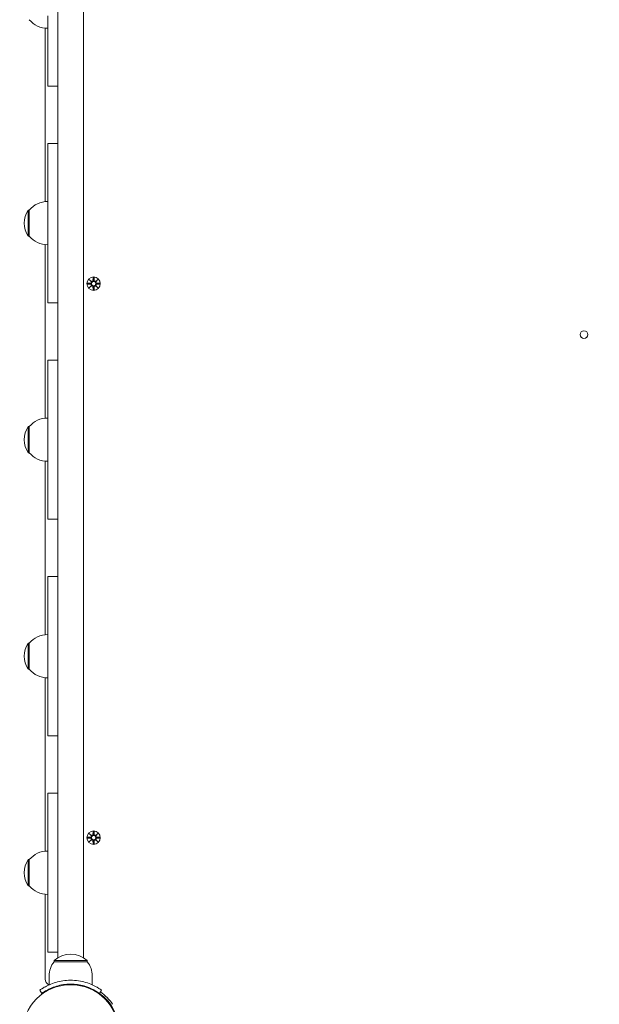
# Model space of a CAD drawing. Units: millimetres. Extents: x 172 to 17972, y 165 to 27256.
# Drawn here: x 8398 to 8853, y 7724 to 8497 of the extents above; entities that cross this region are included whole.
import ezdxf

# ---------------------------------------------------------------- set-up
doc = ezdxf.new("R2010")
doc.units = ezdxf.units.MM
doc.layers.add('Urządzenia', color=2, linetype='Continuous', lineweight=15)
doc.layers.add('wymiary 100', color=5, linetype='Continuous')
doc.layers.add('wymiary 100 strefy', color=5, linetype='Continuous')
doc.styles.get("Standard").update_dxf_attribs({"font": 'arial.ttf'})
doc.dimstyles.new('FK_rzuty 100_m$0', dxfattribs={"dimscale": 100, "dimtxt": 2.5, "dimasz": 2.5, "dimexe": 1.25, "dimexo": 0.625, "dimtad": 1, "dimlfac": 0.001, "dimrnd": 0.01, "dimzin": 1, "dimdsep": 46, "dimtxsty": 'Standard', "dimblk": 'OBLIQUE', "dimblk1": 'ARCHTICK', "dimblk2": 'OBLIQUE', "dimcen": 2.5, "dimadec": 0, "dimazin": 0, "dimtfac": 1, "dimtmove": 0, "dimatfit": 3, "dimfxl": 1, "dimarcsym": 0})
doc.dimstyles.new('FK_rzuty 100_STREFY', dxfattribs={"dimscale": 100, "dimtxt": 4, "dimasz": 2.5, "dimexe": 1.25, "dimexo": 0.625, "dimgap": 1, "dimtad": 1, "dimdec": 1, "dimlfac": 0.001, "dimrnd": 0.01, "dimzin": 1, "dimdsep": 46, "dimtxsty": 'Standard', "dimblk": 'OBLIQUE', "dimcen": 2.5, "dimadec": 0, "dimazin": 0, "dimtfac": 1, "dimtdec": 1, "dimtmove": 0, "dimatfit": 3, "dimfxl": 1, "dimarcsym": 0})

# ---------------------------------------------------------------- blocks, each defined once
blk = doc.blocks.new('_Oblique')
at = {"color": 0, "linetype": 'ByBlock', "lineweight": -2}
blk.add_line((-0.5, -0.5), (0.5, 0.5), dxfattribs=at)
blk = doc.blocks.new('*D9')
at = {"layer": 'Defpoints', "color": 0, "transparency": 16777216}
for p in [(5489.96, 9716.06), (11732.29, 6325.14), (11732.29, 2120.72)]:
    blk.add_point(p, dxfattribs=at)
at = {"layer": 'wymiary 100', "color": 0, "linetype": 'ByBlock', "lineweight": -2, "transparency": 16777216}
for p, q in [((5489.96, 9653.56), (5489.96, 1995.72)), ((11732.29, 6262.64), (11732.29, 1995.72)), ((5489.96, 2120.72), (11732.29, 2120.72))]:
    blk.add_line(p, q, dxfattribs=at)
at = {"layer": 'wymiary 100', "color": 0, "lineweight": -2, "transparency": 16777216, "xscale": 250, "yscale": 250, "zscale": 250, "rotation": 180}
blk.add_blockref('_Oblique', (5489.96, 2120.72), dxfattribs=at)
at = {"layer": 'wymiary 100', "color": 0, "lineweight": -2, "transparency": 16777216, "xscale": 250, "yscale": 250, "zscale": 250}
blk.add_blockref('_Oblique', (11732.29, 2120.72), dxfattribs=at)
at = {"layer": 'wymiary 100', "color": 0, "transparency": 16777216, "insert": (8611.13, 2310.87), "char_height": 250, "attachment_point": 5}
blk.add_mtext('6.24', dxfattribs=at)
blk = doc.blocks.new('_ArchTick')
at = {"color": 0, "linetype": 'ByBlock', "const_width": 0.15}
blk.add_lwpolyline([(-0.5, -0.5), (0.5, 0.5)], dxfattribs=at)
blk = doc.blocks.new('*D10')
at = {"layer": 'Defpoints', "color": 0, "transparency": 16777216}
for p in [(6825.96, 11033.91), (9091.91, 3833.94), (14373.16, 3833.94)]:
    blk.add_point(p, dxfattribs=at)
at = {"layer": 'wymiary 100', "color": 0, "linetype": 'ByBlock', "lineweight": -2, "transparency": 16777216}
for p, q in [((6888.46, 11033.91), (14498.16, 11033.91)), ((14373.16, 11033.91), (14373.16, 3833.94)), ((9154.41, 3833.94), (14498.16, 3833.94))]:
    blk.add_line(p, q, dxfattribs=at)
at = {"layer": 'wymiary 100', "color": 0, "lineweight": -2, "transparency": 16777216, "xscale": 250, "yscale": 250, "zscale": 250}
for p, rotation in [((14373.16, 11033.91), 90), ((14373.16, 3833.94), 270)]:
    blk.add_blockref('_Oblique', p, dxfattribs=dict(at, rotation=rotation))
at = {"layer": 'wymiary 100', "color": 0, "transparency": 16777216, "insert": (14183.01, 7433.93), "char_height": 250, "attachment_point": 5, "rotation": 90}
blk.add_mtext('7.20', dxfattribs=at)
blk = doc.blocks.new('*D11')
at = {"layer": 'Defpoints', "color": 0, "transparency": 16777216}
for p in [(4014.45, 9530.93), (13640.34, 6325.14), (13640.34, 1277.89)]:
    blk.add_point(p, dxfattribs=at)
at = {"layer": 'wymiary 100 strefy', "color": 0, "lineweight": -2, "transparency": 16777216}
for p, q in [((4014.45, 9468.43), (4014.45, 1152.89)), ((13640.34, 6262.64), (13640.34, 1152.89)), ((4014.45, 1277.89), (13640.34, 1277.89))]:
    blk.add_line(p, q, dxfattribs=at)
at = {"layer": 'wymiary 100 strefy', "color": 0, "lineweight": -2, "transparency": 16777216, "xscale": 200, "yscale": 200, "zscale": 200, "rotation": 180}
blk.add_blockref('_Oblique', (4014.45, 1277.89), dxfattribs=at)
at = {"layer": 'wymiary 100 strefy', "color": 0, "lineweight": -2, "transparency": 16777216, "xscale": 200, "yscale": 200, "zscale": 200}
blk.add_blockref('_Oblique', (13640.34, 1277.89), dxfattribs=at)
at = {"layer": 'wymiary 100 strefy', "color": 0, "transparency": 16777216, "insert": (8827.4, 1531.06), "char_height": 300, "attachment_point": 5}
blk.add_mtext('9.60 m', dxfattribs=at)
blk = doc.blocks.new('*D12')
at = {"layer": 'Defpoints', "color": 0, "transparency": 16777216}
for p in [(6825.96, 12555.11), (8841.41, 2772.28), (15076.3, 2772.28)]:
    blk.add_point(p, dxfattribs=at)
at = {"layer": 'wymiary 100 strefy', "color": 0, "lineweight": -2, "transparency": 16777216}
for p, q in [((6888.46, 12555.11), (15201.3, 12555.11)), ((15076.3, 12555.11), (15076.3, 2772.28)), ((8903.91, 2772.28), (15201.3, 2772.28))]:
    blk.add_line(p, q, dxfattribs=at)
at = {"layer": 'wymiary 100 strefy', "color": 0, "lineweight": -2, "transparency": 16777216, "xscale": 200, "yscale": 200, "zscale": 200}
for p, rotation in [((15076.3, 12555.11), 90), ((15076.3, 2772.28), 270)]:
    blk.add_blockref('_Oblique', p, dxfattribs=dict(at, rotation=rotation))
at = {"layer": 'wymiary 100 strefy', "color": 0, "transparency": 16777216, "insert": (14823.13, 7663.7), "char_height": 300, "attachment_point": 5, "rotation": 90}
blk.add_mtext('9.80 m', dxfattribs=at)

msp = doc.modelspace()

# ---------------------------------------------------------------- linework, layer by layer
at = {"layer": 'Urządzenia'}
for p, q in [((8427.962, 7760.288), (8427.962, 9253.84)), ((8447.962, 9253.84), (8447.962, 7760.288)), ((8419.962, 8465.582), (8419.962, 8499.816)), ((8417.962, 8490.17), (8417.962, 8353.959)), ((8419.962, 8454.996), (8419.962, 8465.582)), ((8419.962, 8444.565), (8419.962, 8454.996)), ((8419.962, 8444.565), (8427.962, 8444.565)), ((8419.962, 8399.564), (8419.962, 8389.133)), ((8427.962, 8399.564), (8419.962, 8399.564)), ((8419.962, 8389.133), (8419.962, 8378.547)), ((8419.962, 8344.313), (8419.962, 8378.547)), ((8404.462, 8347.314), (8404.462, 8326.814)), ((8405.462, 8347.314), (8404.462, 8347.314)), ((8405.462, 8347.314), (8405.462, 8326.814)), ((8419.962, 8344.313), (8419.962, 8329.816)), ((8405.462, 8326.814), (8404.462, 8326.814)), ((8419.962, 8295.582), (8419.962, 8329.816)), ((8417.962, 8320.17), (8417.962, 8183.959)), ((8419.962, 8284.996), (8419.962, 8295.582)), ((8451.2, 8289.933), (8453.637, 8290.049)), ((8451.2, 8289.196), (8453.637, 8289.08)), ((8452.603, 8292.923), (8454.43, 8291.197)), ((8452.603, 8292.923), (8454.238, 8291.288)), ((8454.33, 8291.096), (8452.603, 8292.923)), ((8452.603, 8286.206), (8454.33, 8288.033)), ((8454.43, 8287.932), (8452.603, 8286.206)), ((8452.603, 8286.206), (8454.238, 8287.841)), ((8454.238, 8291.288), (8454.408, 8291.118)), ((8454.238, 8287.841), (8454.408, 8288.01)), ((8455.593, 8294.326), (8455.477, 8291.889)), ((8456.331, 8294.326), (8456.447, 8291.889)), ((8457.494, 8291.197), (8459.321, 8292.923)), ((8459.321, 8286.206), (8457.494, 8287.932)), ((8457.686, 8291.288), (8457.516, 8291.118)), ((8457.686, 8287.841), (8457.516, 8288.01)), ((8459.321, 8292.923), (8457.594, 8291.096)), ((8457.594, 8288.033), (8459.321, 8286.206)), ((8459.321, 8292.923), (8457.686, 8291.288)), ((8459.321, 8286.206), (8457.686, 8287.841)), ((8460.724, 8289.933), (8458.287, 8290.049)), ((8460.724, 8289.196), (8458.287, 8289.08)), ((8419.962, 8274.565), (8419.962, 8284.996)), ((8455.593, 8284.803), (8455.477, 8287.239)), ((8456.331, 8284.803), (8456.447, 8287.239)), ((8419.962, 8274.565), (8427.962, 8274.565)), ((8419.962, 8229.564), (8419.962, 8219.133)), ((8427.962, 8229.564), (8419.962, 8229.564)), ((8419.962, 8219.133), (8419.962, 8208.547)), ((8419.962, 8174.313), (8419.962, 8208.547)), ((8404.462, 8177.314), (8404.462, 8156.814)), ((8405.462, 8177.314), (8404.462, 8177.314)), ((8405.462, 8177.314), (8405.462, 8156.814)), ((8419.962, 8174.313), (8419.962, 8159.816)), ((8405.462, 8156.814), (8404.462, 8156.814)), ((8419.962, 8125.582), (8419.962, 8159.816)), ((8417.962, 8150.17), (8417.962, 8013.959)), ((8419.962, 8114.996), (8419.962, 8125.582)), ((8419.962, 8104.565), (8419.962, 8114.996)), ((8419.962, 8104.565), (8427.962, 8104.565)), ((8419.962, 8059.564), (8419.962, 8049.133)), ((8427.962, 8059.564), (8419.962, 8059.564)), ((8419.962, 8049.133), (8419.962, 8038.547)), ((8419.962, 8004.313), (8419.962, 8038.547)), ((8404.462, 8007.314), (8404.462, 7986.814)), ((8405.462, 8007.314), (8404.462, 8007.314)), ((8405.462, 8007.314), (8405.462, 7986.814)), ((8419.962, 8004.313), (8419.962, 7989.816)), ((8405.462, 7986.814), (8404.462, 7986.814)), ((8419.962, 7955.582), (8419.962, 7989.816)), ((8417.962, 7980.17), (8417.962, 7843.959)), ((8419.962, 7944.996), (8419.962, 7955.582)), ((8419.962, 7934.565), (8419.962, 7944.996)), ((8419.962, 7934.565), (8427.962, 7934.565)), ((8419.962, 7889.564), (8419.962, 7879.133)), ((8427.962, 7889.564), (8419.962, 7889.564)), ((8419.962, 7879.133), (8419.962, 7868.547)), ((8419.962, 7834.313), (8419.962, 7868.547)), ((8451.2, 7854.933), (8453.637, 7855.049)), ((8452.603, 7857.923), (8454.43, 7856.197)), ((8452.603, 7857.923), (8454.238, 7856.288)), ((8454.33, 7856.096), (8452.603, 7857.923)), ((8454.238, 7856.288), (8454.408, 7856.118)), ((8455.593, 7859.326), (8455.477, 7856.889)), ((8456.331, 7859.326), (8456.447, 7856.889)), ((8457.494, 7856.197), (8459.321, 7857.923)), ((8457.686, 7856.288), (8457.516, 7856.118)), ((8459.321, 7857.923), (8457.594, 7856.096)), ((8459.321, 7857.923), (8457.686, 7856.288)), ((8460.724, 7854.933), (8458.287, 7855.049)), ((8451.2, 7854.196), (8453.637, 7854.08)), ((8452.603, 7851.206), (8454.33, 7853.033)), ((8454.43, 7852.932), (8452.603, 7851.206)), ((8452.603, 7851.206), (8454.238, 7852.841)), ((8454.238, 7852.841), (8454.408, 7853.01)), ((8455.593, 7849.803), (8455.477, 7852.239)), ((8456.331, 7849.803), (8456.447, 7852.239)), ((8459.321, 7851.206), (8457.494, 7852.932)), ((8457.686, 7852.841), (8457.516, 7853.01)), ((8457.594, 7853.033), (8459.321, 7851.206)), ((8459.321, 7851.206), (8457.686, 7852.841)), ((8460.724, 7854.196), (8458.287, 7854.08)), ((8404.462, 7837.314), (8404.462, 7816.814)), ((8405.462, 7837.314), (8404.462, 7837.314)), ((8405.462, 7837.314), (8405.462, 7816.814)), ((8419.962, 7834.313), (8419.962, 7819.816)), ((8405.462, 7816.814), (8404.462, 7816.814)), ((8419.962, 7785.582), (8419.962, 7819.816)), ((8417.962, 7810.17), (8417.962, 7743.491)), ((8419.962, 7774.996), (8419.962, 7785.582)), ((8419.962, 7764.565), (8419.962, 7774.996)), ((8419.962, 7764.565), (8427.962, 7764.565)), ((8450.962, 7758.064), (8424.962, 7758.064)), ((8424.962, 7757.064), (8424.962, 7758.064)), ((8424.962, 7757.064), (8450.962, 7757.064)), ((8450.962, 7757.064), (8450.962, 7758.064)), ((8420.962, 7746.064), (8420.962, 7738.977)), ((8454.962, 7746.064), (8454.962, 7738.977)), ((8415.431, 7732.345), (8413.678, 7734.779)), ((8460.493, 7732.345), (8462.247, 7734.779))]:
    msp.add_line(p, q, dxfattribs=at)
for centre, radius in [((8455.962, 8289.564), 5.25), ((8455.962, 8289.564), 1.676), ((8840.962, 8249.564), 3), ((8455.962, 7854.564), 5.25), ((8455.962, 7854.564), 1.676), ((8437.962, 7701.064), 38.05)]:
    msp.add_circle(centre, radius, dxfattribs=at)
for centre, radius, start, end in [((8419.962, 8509.013), 18.949, 220.07442, 270), ((8419.962, 8335.115), 18.949, 90, 139.92558), ((8420.472, 8337.064), 19.01, 147.372295, 212.627705), ((8419.962, 8339.013), 18.949, 220.07442, 270), ((8453.6, 8290.826), 0.778, 272.726537, 20.303131), ((8453.6, 8288.303), 0.778, 339.696869, 87.273463), ((8454.7, 8291.926), 0.778, 249.696869, 357.273463), ((8454.7, 8287.202), 0.778, 2.726537, 110.303131), ((8457.224, 8291.926), 0.778, 182.726537, 290.303131), ((8457.224, 8287.202), 0.778, 69.696869, 177.273463), ((8458.324, 8290.826), 0.778, 159.696869, 267.273463), ((8458.324, 8288.303), 0.778, 92.726537, 200.303131), ((8419.962, 8165.115), 18.949, 90, 139.92558), ((8420.472, 8167.064), 19.01, 147.372295, 212.627705), ((8419.962, 8169.013), 18.949, 220.07442, 270), ((8419.962, 7995.115), 18.949, 90, 139.92558), ((8420.472, 7997.064), 19.01, 147.372295, 212.627705), ((8419.962, 7999.013), 18.949, 220.07442, 270), ((8453.6, 7855.826), 0.778, 272.726537, 20.303131), ((8454.7, 7856.926), 0.778, 249.696869, 357.273463), ((8457.224, 7856.926), 0.778, 182.726537, 290.303131), ((8458.324, 7855.826), 0.778, 159.696869, 267.273463), ((8453.6, 7853.303), 0.778, 339.696869, 87.273463), ((8454.7, 7852.202), 0.778, 2.726537, 110.303131), ((8457.224, 7852.202), 0.778, 69.696869, 177.273463), ((8458.324, 7853.303), 0.778, 92.726537, 200.303131), ((8419.962, 7825.115), 18.949, 90, 139.92558), ((8420.472, 7827.064), 19.01, 147.372295, 212.627705), ((8419.962, 7829.013), 18.949, 220.07442, 270), ((8437.962, 7743.664), 19.4, 47.924978, 132.075022), ((8438.087, 7746.064), 17.125, 140.033787, 180), ((8437.837, 7746.064), 17.125, 0, 39.966213), ((8422.962, 7743.491), 5, 180, 245.451903), ((8437.962, 7701.064), 38.55, 2.081813, 54.234844), ((8437.962, 7701.064), 40, 34.518108, 54.234844)]:
    msp.add_arc(centre, radius, start, end, dxfattribs=at)
for centre, major_axis, start_param, end_param in [((8454.629, 8291.851), (0.471, 0.498), 3.293586, 3.6085399), ((8453.675, 8290.898), (0.498, 0.471), 5.816238, 6.131192), ((8453.675, 8288.231), (-0.498, 0.471), 3.293586, 3.6085399), ((8454.629, 8287.278), (-0.471, 0.498), 5.816238, 6.131192), ((8457.295, 8291.851), (0.471, -0.498), 5.816238, 6.131192), ((8457.295, 8287.278), (-0.471, -0.498), 3.293586, 3.6085399), ((8458.249, 8290.898), (0.498, -0.471), 3.293586, 3.6085399), ((8458.249, 8288.231), (-0.498, -0.471), 5.816238, 6.131192), ((8454.629, 7856.851), (0.471, 0.498), 3.293586, 3.6085399), ((8453.675, 7855.898), (0.498, 0.471), 5.816238, 6.131192), ((8457.295, 7856.851), (0.471, -0.498), 5.816238, 6.131192), ((8458.249, 7855.898), (0.498, -0.471), 3.293586, 3.6085399), ((8453.675, 7853.231), (-0.498, 0.471), 3.293586, 3.6085399), ((8454.629, 7852.278), (-0.471, 0.498), 5.816238, 6.131192), ((8457.295, 7852.278), (-0.471, -0.498), 3.293586, 3.6085399), ((8458.249, 7853.231), (-0.498, -0.471), 5.816238, 6.131192)]:
    msp.add_ellipse(centre, major_axis=major_axis, ratio=0.9884519, start_param=start_param, end_param=end_param, dxfattribs=at)
for points in [[(8451.2, 8289.933), (8451.216, 8289.934), (8451.235, 8289.935), (8451.251, 8289.935)], [(8451.251, 8289.194), (8451.235, 8289.194), (8451.216, 8289.195), (8451.2, 8289.196)], [(8455.592, 8294.275), (8455.592, 8294.291), (8455.592, 8294.31), (8455.593, 8294.326)], [(8456.331, 8294.326), (8456.332, 8294.31), (8456.332, 8294.291), (8456.332, 8294.275)], [(8460.673, 8289.935), (8460.689, 8289.935), (8460.708, 8289.934), (8460.724, 8289.933)], [(8460.724, 8289.196), (8460.708, 8289.195), (8460.689, 8289.194), (8460.673, 8289.194)], [(8455.593, 8284.803), (8455.592, 8284.819), (8455.592, 8284.838), (8455.592, 8284.853)], [(8456.332, 8284.853), (8456.332, 8284.838), (8456.332, 8284.819), (8456.331, 8284.803)], [(8451.2, 7854.933), (8451.216, 7854.934), (8451.235, 7854.935), (8451.251, 7854.935)], [(8455.592, 7859.275), (8455.592, 7859.291), (8455.592, 7859.31), (8455.593, 7859.326)], [(8456.331, 7859.326), (8456.332, 7859.31), (8456.332, 7859.291), (8456.332, 7859.275)], [(8460.673, 7854.935), (8460.689, 7854.935), (8460.708, 7854.934), (8460.724, 7854.933)], [(8451.251, 7854.194), (8451.235, 7854.194), (8451.216, 7854.195), (8451.2, 7854.196)], [(8455.593, 7849.803), (8455.592, 7849.819), (8455.592, 7849.838), (8455.592, 7849.853)], [(8456.332, 7849.853), (8456.332, 7849.838), (8456.332, 7849.819), (8456.331, 7849.803)], [(8460.724, 7854.196), (8460.708, 7854.195), (8460.689, 7854.194), (8460.673, 7854.194)]]:
    msp.add_open_spline(points, degree=3, dxfattribs=at)
for points, weights in [([(8453.641, 8289.973), (8452.847, 8289.96), (8451.251, 8289.935)], [1.06380331295, 1.09697588554, 1.0013490209]), ([(8451.251, 8289.194), (8452.847, 8289.169), (8453.641, 8289.156)], [1.0013490209, 1.09697588554, 1.06380331295]), ([(8455.592, 8294.275), (8455.566, 8292.679), (8455.553, 8291.886)], [1.0013490209, 1.09697588554, 1.06380331295]), ([(8456.371, 8291.886), (8456.358, 8292.679), (8456.332, 8294.275)], [1.06380331295, 1.09697588554, 1.0013490209]), ([(8460.673, 8289.935), (8459.077, 8289.96), (8458.283, 8289.973)], [1.0013490209, 1.09697588554, 1.06380331295]), ([(8458.283, 8289.156), (8459.077, 8289.169), (8460.673, 8289.194)], [1.06380331295, 1.09697588554, 1.0013490209]), ([(8455.553, 8287.243), (8455.566, 8286.449), (8455.592, 8284.853)], [1.06380331295, 1.09697588554, 1.0013490209]), ([(8456.332, 8284.853), (8456.358, 8286.449), (8456.371, 8287.243)], [1.0013490209, 1.09697588554, 1.06380331295]), ([(8453.641, 7854.973), (8452.847, 7854.96), (8451.251, 7854.935)], [1.06380331295, 1.09697588554, 1.0013490209]), ([(8455.592, 7859.275), (8455.566, 7857.679), (8455.553, 7856.886)], [1.0013490209, 1.09697588554, 1.06380331295]), ([(8456.371, 7856.886), (8456.358, 7857.679), (8456.332, 7859.275)], [1.06380331295, 1.09697588554, 1.0013490209]), ([(8460.673, 7854.935), (8459.077, 7854.96), (8458.283, 7854.973)], [1.0013490209, 1.09697588554, 1.06380331295]), ([(8451.251, 7854.194), (8452.847, 7854.169), (8453.641, 7854.156)], [1.0013490209, 1.09697588554, 1.06380331295]), ([(8455.553, 7852.243), (8455.566, 7851.449), (8455.592, 7849.853)], [1.06380331295, 1.09697588554, 1.0013490209]), ([(8456.332, 7849.853), (8456.358, 7851.449), (8456.371, 7852.243)], [1.0013490209, 1.09697588554, 1.06380331295]), ([(8458.283, 7854.156), (8459.077, 7854.169), (8460.673, 7854.194)], [1.06380331295, 1.09697588554, 1.0013490209])]:
    msp.add_rational_spline(points, weights, degree=2, dxfattribs=at)
for points, knots in [([(8454.408, 8291.118), (8454.434, 8291.052), (8454.452, 8290.982), (8454.47, 8290.835), (8454.469, 8290.747), (8454.438, 8290.574), (8454.408, 8290.489), (8454.33, 8290.342), (8454.276, 8290.27), (8454.149, 8290.148), (8454.076, 8290.098), (8453.927, 8290.023), (8453.839, 8289.995), (8453.713, 8289.977), (8453.677, 8289.974), (8453.641, 8289.973)], [0.35132318, 0.35132318, 0.35132318, 0.35132318, 0.3724042, 0.3724042, 0.39734458, 0.39734458, 0.42228496, 0.42228496, 0.44722534, 0.44722534, 0.47216572, 0.47216572, 0.49895846, 0.49895846, 0.50970688, 0.50970688, 0.50970688, 0.50970688]), ([(8453.641, 8289.156), (8453.677, 8289.155), (8453.713, 8289.152), (8453.839, 8289.134), (8453.927, 8289.105), (8454.076, 8289.031), (8454.149, 8288.981), (8454.276, 8288.859), (8454.33, 8288.787), (8454.408, 8288.64), (8454.438, 8288.555), (8454.469, 8288.382), (8454.47, 8288.293), (8454.452, 8288.147), (8454.434, 8288.077), (8454.408, 8288.01)], [0.33486304, 0.33486304, 0.33486304, 0.33486304, 0.34561146, 0.34561146, 0.3724042, 0.3724042, 0.39734458, 0.39734458, 0.42228496, 0.42228496, 0.44722534, 0.44722534, 0.47216572, 0.47216572, 0.49324674, 0.49324674, 0.49324674, 0.49324674]), ([(8455.553, 8291.886), (8455.553, 8291.85), (8455.55, 8291.813), (8455.531, 8291.687), (8455.503, 8291.599), (8455.429, 8291.45), (8455.379, 8291.377), (8455.257, 8291.25), (8455.184, 8291.197), (8455.038, 8291.118), (8454.953, 8291.088), (8454.779, 8291.057), (8454.691, 8291.056), (8454.544, 8291.075), (8454.475, 8291.092), (8454.408, 8291.118)], [0.33486304, 0.33486304, 0.33486304, 0.33486304, 0.34561146, 0.34561146, 0.3724042, 0.3724042, 0.39734458, 0.39734458, 0.42228496, 0.42228496, 0.44722534, 0.44722534, 0.47216572, 0.47216572, 0.49324674, 0.49324674, 0.49324674, 0.49324674]), ([(8454.408, 8288.01), (8454.475, 8288.037), (8454.544, 8288.054), (8454.691, 8288.073), (8454.779, 8288.072), (8454.953, 8288.041), (8455.038, 8288.01), (8455.184, 8287.932), (8455.257, 8287.878), (8455.379, 8287.752), (8455.429, 8287.679), (8455.503, 8287.53), (8455.531, 8287.442), (8455.55, 8287.315), (8455.553, 8287.279), (8455.553, 8287.243)], [0.35132318, 0.35132318, 0.35132318, 0.35132318, 0.3724042, 0.3724042, 0.39734458, 0.39734458, 0.42228496, 0.42228496, 0.44722534, 0.44722534, 0.47216572, 0.47216572, 0.49895846, 0.49895846, 0.50970688, 0.50970688, 0.50970688, 0.50970688]), ([(8457.516, 8291.118), (8457.449, 8291.092), (8457.38, 8291.075), (8457.233, 8291.056), (8457.145, 8291.057), (8456.971, 8291.088), (8456.886, 8291.118), (8456.74, 8291.197), (8456.667, 8291.25), (8456.545, 8291.377), (8456.495, 8291.45), (8456.421, 8291.599), (8456.393, 8291.687), (8456.374, 8291.813), (8456.371, 8291.85), (8456.371, 8291.886)], [0.35132318, 0.35132318, 0.35132318, 0.35132318, 0.3724042, 0.3724042, 0.39734458, 0.39734458, 0.42228496, 0.42228496, 0.44722534, 0.44722534, 0.47216572, 0.47216572, 0.49895846, 0.49895846, 0.50970688, 0.50970688, 0.50970688, 0.50970688]), ([(8456.371, 8287.243), (8456.371, 8287.279), (8456.374, 8287.315), (8456.393, 8287.442), (8456.421, 8287.53), (8456.495, 8287.679), (8456.545, 8287.752), (8456.667, 8287.878), (8456.74, 8287.932), (8456.886, 8288.01), (8456.971, 8288.041), (8457.145, 8288.072), (8457.233, 8288.073), (8457.38, 8288.054), (8457.449, 8288.037), (8457.516, 8288.01)], [0.33486304, 0.33486304, 0.33486304, 0.33486304, 0.34561146, 0.34561146, 0.3724042, 0.3724042, 0.39734458, 0.39734458, 0.42228496, 0.42228496, 0.44722534, 0.44722534, 0.47216572, 0.47216572, 0.49324674, 0.49324674, 0.49324674, 0.49324674]), ([(8458.283, 8289.973), (8458.247, 8289.974), (8458.211, 8289.977), (8458.085, 8289.995), (8457.997, 8290.023), (8457.848, 8290.098), (8457.775, 8290.148), (8457.648, 8290.27), (8457.594, 8290.342), (8457.516, 8290.489), (8457.486, 8290.574), (8457.455, 8290.747), (8457.454, 8290.835), (8457.472, 8290.982), (8457.49, 8291.052), (8457.516, 8291.118)], [0.33486304, 0.33486304, 0.33486304, 0.33486304, 0.34561146, 0.34561146, 0.3724042, 0.3724042, 0.39734458, 0.39734458, 0.42228496, 0.42228496, 0.44722534, 0.44722534, 0.47216572, 0.47216572, 0.49324674, 0.49324674, 0.49324674, 0.49324674]), ([(8457.516, 8288.01), (8457.49, 8288.077), (8457.472, 8288.147), (8457.454, 8288.293), (8457.455, 8288.382), (8457.486, 8288.555), (8457.516, 8288.64), (8457.594, 8288.787), (8457.648, 8288.859), (8457.775, 8288.981), (8457.848, 8289.031), (8457.997, 8289.105), (8458.085, 8289.134), (8458.211, 8289.152), (8458.247, 8289.155), (8458.283, 8289.156)], [0.35132318, 0.35132318, 0.35132318, 0.35132318, 0.3724042, 0.3724042, 0.39734458, 0.39734458, 0.42228496, 0.42228496, 0.44722534, 0.44722534, 0.47216572, 0.47216572, 0.49895846, 0.49895846, 0.50970688, 0.50970688, 0.50970688, 0.50970688]), ([(8454.408, 7856.118), (8454.434, 7856.052), (8454.452, 7855.982), (8454.47, 7855.835), (8454.469, 7855.747), (8454.438, 7855.574), (8454.408, 7855.489), (8454.33, 7855.342), (8454.276, 7855.27), (8454.149, 7855.148), (8454.076, 7855.098), (8453.927, 7855.023), (8453.839, 7854.995), (8453.713, 7854.977), (8453.677, 7854.974), (8453.641, 7854.973)], [0.35132318, 0.35132318, 0.35132318, 0.35132318, 0.3724042, 0.3724042, 0.39734458, 0.39734458, 0.42228496, 0.42228496, 0.44722534, 0.44722534, 0.47216572, 0.47216572, 0.49895846, 0.49895846, 0.50970688, 0.50970688, 0.50970688, 0.50970688]), ([(8455.553, 7856.886), (8455.553, 7856.85), (8455.55, 7856.813), (8455.531, 7856.687), (8455.503, 7856.599), (8455.429, 7856.45), (8455.379, 7856.377), (8455.257, 7856.25), (8455.184, 7856.197), (8455.038, 7856.118), (8454.953, 7856.088), (8454.779, 7856.057), (8454.691, 7856.056), (8454.544, 7856.075), (8454.475, 7856.092), (8454.408, 7856.118)], [0.33486304, 0.33486304, 0.33486304, 0.33486304, 0.34561146, 0.34561146, 0.3724042, 0.3724042, 0.39734458, 0.39734458, 0.42228496, 0.42228496, 0.44722534, 0.44722534, 0.47216572, 0.47216572, 0.49324674, 0.49324674, 0.49324674, 0.49324674]), ([(8457.516, 7856.118), (8457.449, 7856.092), (8457.38, 7856.075), (8457.233, 7856.056), (8457.145, 7856.057), (8456.971, 7856.088), (8456.886, 7856.118), (8456.74, 7856.197), (8456.667, 7856.25), (8456.545, 7856.377), (8456.495, 7856.45), (8456.421, 7856.599), (8456.393, 7856.687), (8456.374, 7856.813), (8456.371, 7856.85), (8456.371, 7856.886)], [0.35132318, 0.35132318, 0.35132318, 0.35132318, 0.3724042, 0.3724042, 0.39734458, 0.39734458, 0.42228496, 0.42228496, 0.44722534, 0.44722534, 0.47216572, 0.47216572, 0.49895846, 0.49895846, 0.50970688, 0.50970688, 0.50970688, 0.50970688]), ([(8458.283, 7854.973), (8458.247, 7854.974), (8458.211, 7854.977), (8458.085, 7854.995), (8457.997, 7855.023), (8457.848, 7855.098), (8457.775, 7855.148), (8457.648, 7855.27), (8457.594, 7855.342), (8457.516, 7855.489), (8457.486, 7855.574), (8457.455, 7855.747), (8457.454, 7855.835), (8457.472, 7855.982), (8457.49, 7856.052), (8457.516, 7856.118)], [0.33486304, 0.33486304, 0.33486304, 0.33486304, 0.34561146, 0.34561146, 0.3724042, 0.3724042, 0.39734458, 0.39734458, 0.42228496, 0.42228496, 0.44722534, 0.44722534, 0.47216572, 0.47216572, 0.49324674, 0.49324674, 0.49324674, 0.49324674]), ([(8453.641, 7854.156), (8453.677, 7854.155), (8453.713, 7854.152), (8453.839, 7854.134), (8453.927, 7854.105), (8454.076, 7854.031), (8454.149, 7853.981), (8454.276, 7853.859), (8454.33, 7853.787), (8454.408, 7853.64), (8454.438, 7853.555), (8454.469, 7853.382), (8454.47, 7853.293), (8454.452, 7853.147), (8454.434, 7853.077), (8454.408, 7853.01)], [0.33486304, 0.33486304, 0.33486304, 0.33486304, 0.34561146, 0.34561146, 0.3724042, 0.3724042, 0.39734458, 0.39734458, 0.42228496, 0.42228496, 0.44722534, 0.44722534, 0.47216572, 0.47216572, 0.49324674, 0.49324674, 0.49324674, 0.49324674]), ([(8454.408, 7853.01), (8454.475, 7853.037), (8454.544, 7853.054), (8454.691, 7853.073), (8454.779, 7853.072), (8454.953, 7853.041), (8455.038, 7853.01), (8455.184, 7852.932), (8455.257, 7852.878), (8455.379, 7852.752), (8455.429, 7852.679), (8455.503, 7852.53), (8455.531, 7852.442), (8455.55, 7852.315), (8455.553, 7852.279), (8455.553, 7852.243)], [0.35132318, 0.35132318, 0.35132318, 0.35132318, 0.3724042, 0.3724042, 0.39734458, 0.39734458, 0.42228496, 0.42228496, 0.44722534, 0.44722534, 0.47216572, 0.47216572, 0.49895846, 0.49895846, 0.50970688, 0.50970688, 0.50970688, 0.50970688]), ([(8456.371, 7852.243), (8456.371, 7852.279), (8456.374, 7852.315), (8456.393, 7852.442), (8456.421, 7852.53), (8456.495, 7852.679), (8456.545, 7852.752), (8456.667, 7852.878), (8456.74, 7852.932), (8456.886, 7853.01), (8456.971, 7853.041), (8457.145, 7853.072), (8457.233, 7853.073), (8457.38, 7853.054), (8457.449, 7853.037), (8457.516, 7853.01)], [0.33486304, 0.33486304, 0.33486304, 0.33486304, 0.34561146, 0.34561146, 0.3724042, 0.3724042, 0.39734458, 0.39734458, 0.42228496, 0.42228496, 0.44722534, 0.44722534, 0.47216572, 0.47216572, 0.49324674, 0.49324674, 0.49324674, 0.49324674]), ([(8457.516, 7853.01), (8457.49, 7853.077), (8457.472, 7853.147), (8457.454, 7853.293), (8457.455, 7853.382), (8457.486, 7853.555), (8457.516, 7853.64), (8457.594, 7853.787), (8457.648, 7853.859), (8457.775, 7853.981), (8457.848, 7854.031), (8457.997, 7854.105), (8458.085, 7854.134), (8458.211, 7854.152), (8458.247, 7854.155), (8458.283, 7854.156)], [0.35132318, 0.35132318, 0.35132318, 0.35132318, 0.3724042, 0.3724042, 0.39734458, 0.39734458, 0.42228496, 0.42228496, 0.44722534, 0.44722534, 0.47216572, 0.47216572, 0.49895846, 0.49895846, 0.50970688, 0.50970688, 0.50970688, 0.50970688]), ([(8413.678, 7734.779), (8413.678, 7734.779), (8414.611, 7735.502), (8416.496, 7736.64), (8418.423, 7737.802), (8421.377, 7739.364), (8425.124, 7740.581), (8428.414, 7741.65), (8432.306, 7742.421), (8436.298, 7742.581), (8436.852, 7742.603), (8437.407, 7742.614), (8437.962, 7742.614)], [0, 0, 0, 0, 0.5161475, 0.5161475, 0.5161475, 1.0434719, 1.0434719, 1.0434719, 1.506578, 1.506578, 1.506578, 1.5707963, 1.5707963, 1.5707963, 1.5707963]), ([(8437.962, 7739.614), (8434.068, 7739.614), (8430.19, 7738.98), (8426.891, 7737.991), (8423.19, 7736.881), (8420.236, 7735.371), (8418.302, 7734.224), (8416.486, 7733.148), (8415.537, 7732.421), (8415.439, 7732.351), (8415.434, 7732.347), (8415.431, 7732.345), (8415.431, 7732.345)], [-1.5707963, -1.5707963, -1.5707963, -1.5707963, -1.0853225, -1.0853225, -1.0853225, -0.5406954, -0.5406954, -0.5406954, -0.0293753, -0.0293753, -0.0293753, 0, 0, 0, 0]), ([(8437.962, 7742.614), (8442.093, 7742.614), (8446.208, 7741.953), (8449.726, 7740.914), (8453.522, 7739.794), (8456.609, 7738.275), (8458.717, 7737.06), (8460.777, 7735.872), (8461.93, 7735.006), (8462.19, 7734.82), (8462.228, 7734.793), (8462.247, 7734.779), (8462.247, 7734.779)], [1.5707963, 1.5707963, 1.5707963, 1.5707963, 2.0486293, 2.0486293, 2.0486293, 2.5642144, 2.5642144, 2.5642144, 3.0680972, 3.0680972, 3.0680972, 3.1415927, 3.1415927, 3.1415927, 3.1415927]), ([(8460.493, 7732.345), (8460.493, 7732.345), (8459.596, 7733.042), (8457.783, 7734.129), (8455.979, 7735.21), (8453.239, 7736.644), (8449.781, 7737.758), (8446.669, 7738.76), (8442.984, 7739.471), (8439.217, 7739.594), (8438.799, 7739.608), (8438.381, 7739.614), (8437.962, 7739.614)], [-3.1415927, -3.1415927, -3.1415927, -3.1415927, -2.6161675, -2.6161675, -2.6161675, -2.0934819, -2.0934819, -2.0934819, -1.6229987, -1.6229987, -1.6229987, -1.5707963, -1.5707963, -1.5707963, -1.5707963])]:
    msp.add_open_spline(points, degree=3, knots=knots, dxfattribs=at)

# ---------------------------------------------------------------- dimensions: what is measured, and where the dimension line sits
at = {"layer": 'wymiary 100'}
dim = msp.add_linear_dim(base=(14373.156, 3833.941), p1=(6825.962, 11033.914), p2=(9091.912, 3833.941), angle=90, dimstyle='FK_rzuty 100_m$0', override={"dimarcsym": 1}, dxfattribs=at)
dim.commit()
dim.dimension.update_dxf_attribs({"geometry": '*D10', "text_midpoint": (14373.156, 7433.928), "dimtype": 160})
dim = msp.add_linear_dim(base=(11732.29, 2120.722), p1=(5489.962, 9716.064), p2=(11732.29, 6325.136), dimstyle='FK_rzuty 100_m$0', override={"dimarcsym": 1}, dxfattribs=at)
dim.commit()
dim.dimension.update_dxf_attribs({"geometry": '*D9', "text_midpoint": (8611.126, 2120.722), "dimtype": 160})
at = {"layer": 'wymiary 100 strefy'}
dim = msp.add_linear_dim(base=(15076.299, 2772.277), p1=(6825.962, 12555.114), p2=(8841.412, 2772.277), angle=90, dimstyle='FK_rzuty 100_STREFY', override={"dimtxt": 3, "dimasz": 2, "dimdec": 2, "dimrnd": 0.1, "dimpost": ' m'}, dxfattribs=at)
dim.commit()
dim.dimension.update_dxf_attribs({"geometry": '*D12', "text_midpoint": (15076.299, 7663.696), "dimtype": 160})
dim = msp.add_linear_dim(base=(13640.34, 1277.886), p1=(4014.452, 9530.932), p2=(13640.34, 6325.136), dimstyle='FK_rzuty 100_STREFY', override={"dimtxt": 3, "dimasz": 2, "dimdec": 2, "dimrnd": 0.1, "dimpost": ' m'}, dxfattribs=at)
dim.commit()
dim.dimension.update_dxf_attribs({"geometry": '*D11', "text_midpoint": (8827.396, 1277.886), "dimtype": 160})

doc.saveas('drawing.dxf')
